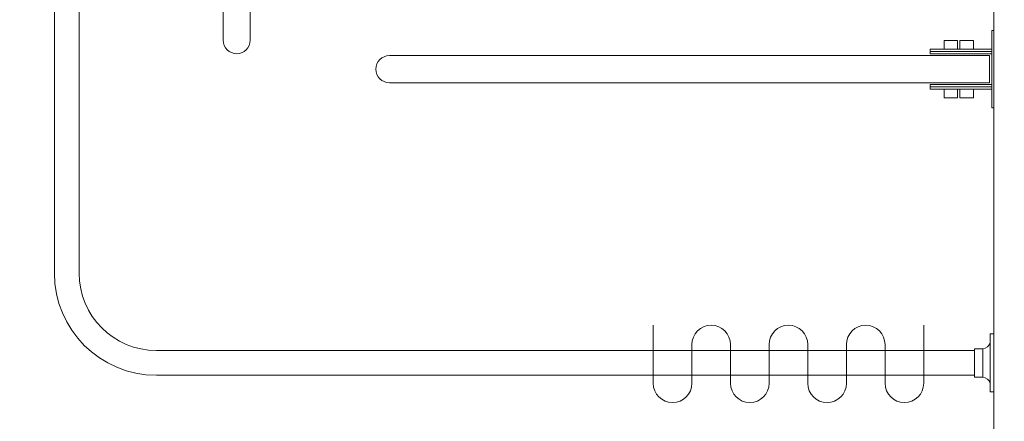
# Model space of a CAD drawing. Units: millimetres. Extents: x 1500 to 14100, y 1500 to 10410.
# Drawn here: x 11667 to 12941, y 7696 to 8216 of the extents above; entities that cross this region are included whole.
import ezdxf

# ---------------------------------------------------------------- set-up
doc = ezdxf.new("R2010")
doc.units = ezdxf.units.MM
doc.header["$PDMODE"] = 35
doc.layers.get('Defpoints').update_dxf_attribs({"lineweight": 20})
for name, color, linetype, lineweight in [('Dimensions', 7, 'Continuous', 20), ('Room', 7, 'Continuous', 20), ('Sanitary Ware', 7, 'Continuous', 20)]:
    doc.layers.add(name, color=color, linetype=linetype, lineweight=lineweight)
doc.styles.add('arial', font='arial.ttf')
doc.dimstyles.new('DIMS', dxfattribs={"dimscale": 30, "dimtxt": 3, "dimasz": 3, "dimexe": 1.5, "dimexo": 2, "dimgap": 1, "dimtad": 1, "dimdec": 1, "dimdsep": 46, "dimtxsty": 'arial', "dimcen": 0, "dimdle": 1, "dimclrd": 256, "dimclre": 256, "dimclrt": 7, "dimadec": 1, "dimazin": 2, "dimtfac": 0.666667, "dimtdec": 1, "dimtofl": 0, "dimtmove": 0, "dimatfit": 3, "dimfxl": 1, "dimtvp": 1, "dimtolj": 1, "dimtzin": 0, "dimarcsym": 0})

# ---------------------------------------------------------------- blocks, each defined once
blk = doc.blocks.new('*D28')
at = {"layer": 'Defpoints', "color": 0, "transparency": 16777216}
for p in [(12927.8, 8971.6), (13236, 8971.6), (12927.8, 6971.6)]:
    blk.add_point(p, dxfattribs=at)
at = {"layer": 'Dimensions', "lineweight": -2, "transparency": 16777216}
for p, q in [((12987.8, 8971.6), (13281, 8971.6)), ((13236, 7061.6), (13236, 8881.6)), ((12987.8, 6971.6), (13281, 6971.6))]:
    blk.add_line(p, q, dxfattribs=at)
at = {"layer": 'Dimensions', "transparency": 16777216}
for points in [[(13221, 8881.6), (13251, 8881.6), (13236, 8971.6)], [(13221, 7061.6), (13251, 7061.6), (13236, 6971.6)]]:
    blk.add_solid(points, dxfattribs=at)
at = {"layer": 'Dimensions', "color": 7, "transparency": 16777216, "insert": (13160.1, 7971.6), "char_height": 90, "attachment_point": 5, "rotation": 90, "style": 'arial'}
blk.add_mtext('\\A1;2000mm', dxfattribs=at)
blk = doc.blocks.new('MOD-CR-PLAN')
at = {"layer": 'Sanitary Ware'}
for p, q in [((-16, -25.2), (-16, -1084)), ((16, -25.2), (16, -1084)), ((-1174.8, -1184), (-116, -1184)), ((-1174.8, -1216), (-116, -1216))]:
    blk.add_line(p, q, dxfattribs=at)
for points in [[(37.5, -5), (37.5, 0), (-37.5, 0), (-37.5, -5)], [(-18.3, -14.5), (-18.3, -25.2), (18.3, -25.2), (18.3, -14.5)], [(-1195, -1162.5), (-1200, -1162.5), (-1200, -1237.5), (-1195, -1237.5)], [(-1185.5, -1218.3), (-1174.8, -1218.3), (-1174.8, -1181.7), (-1185.5, -1181.7)]]:
    blk.add_lwpolyline(points, close=True, dxfattribs=at)
for centre, radius, start, end in [((-29.4, -15.8), 11.2, 6.6247, 74.9358), ((29.4, -15.8), 11.2, 105.0642, 173.3753), ((-116, -1084), 100, 270, 0), ((-116, -1084), 132, 270, 0), ((-1184.2, -1170.6), 11.2, 195.0642, 263.3753), ((-1184.2, -1229.4), 11.2, 96.6247, 164.9358)]:
    blk.add_arc(centre, radius, start, end, dxfattribs=at)
blk = doc.blocks.new('CC-DDR-PLAN')
at = {"layer": 'Sanitary Ware'}
for p, q in [((0, -50), (0, 50)), ((0, 50), (3, 50)), ((3, -50), (3, 50)), ((3, 25.8), (82.8, 25.8)), ((26.7, 25.8), (26.7, 37)), ((26.7, 37), (44.1, 37)), ((44.1, 25.8), (44.1, 37)), ((47.1, 25.8), (47.1, 37)), ((47.1, 37), (64.6, 37)), ((64.6, 25.8), (64.6, 37)), ((82.8, 19.8), (82.8, 25.8)), ((3, 22.8), (82.8, 22.8)), ((3, 19.8), (82.8, 19.8)), ((6, 17.5), (782.5, 17.5)), ((6, -17.5), (6, 17.5)), ((3, -19.8), (82.8, -19.8)), ((3, -22.8), (82.8, -22.8)), ((6, -17.5), (782.5, -17.5)), ((82.8, -25.8), (82.8, -19.8)), ((3, -25.8), (82.8, -25.8)), ((26.7, -37), (26.7, -25.8)), ((26.7, -37), (44.1, -37)), ((44.1, -37), (44.1, -25.8)), ((47.1, -37), (47.1, -25.8)), ((47.1, -37), (64.6, -37)), ((64.6, -37), (64.6, -25.8)), ((0, -50), (3, -50))]:
    blk.add_line(p, q, dxfattribs=at)
blk.add_arc((782.5, 0), 17.5, 270, 90, dxfattribs=at)

msp = doc.modelspace()

# ---------------------------------------------------------------- linework, layer by layer
at = {"layer": 'Room'}
msp.add_lwpolyline([(11727.8, 6971.58), (12927.8, 6971.58), (12927.8, 8971.58), (10727.8, 8971.58), (10727.8, 6971.58), (10827.8, 6971.58)], dxfattribs=at)
at = {"layer": 'Sanitary Ware'}
msp.add_lwpolyline([(12836.8, 7820.28), (12836.8, 7745.28, -1), (12786.8, 7745.28), (12786.8, 7795.28, 1), (12736.8, 7795.28), (12736.8, 7745.28, -1), (12686.8, 7745.28), (12686.8, 7795.28, 1), (12636.8, 7795.28), (12636.8, 7745.28, -1), (12586.8, 7745.28), (12586.8, 7795.28, 1), (12536.8, 7795.28), (12536.8, 7745.28, -1), (12486.8, 7745.28), (12486.8, 7820.28)], format="xyb", dxfattribs=at)

# ---------------------------------------------------------------- block references
at = {"layer": 'Sanitary Ware', "xscale": -1}
for name, p in [('MOD-CR-PLAN', (11727.8, 8971.58)), ('CC-DDR-PLAN', (12927.8, 8151.58))]:
    msp.add_blockref(name, p, dxfattribs=at)
at = {"layer": 'Sanitary Ware', "xscale": -1, "rotation": 90}
msp.add_blockref('CC-DDR-PLAN', (11947.8, 8971.58), dxfattribs=at)

# ---------------------------------------------------------------- dimensions: what is measured, and where the dimension line sits
at = {"layer": 'Dimensions'}
dim = msp.add_linear_dim(base=(13236.01, 8971.58), p1=(12927.8, 6971.58), p2=(12927.8, 8971.58), angle=90, text='<>mm', dimstyle='DIMS', dxfattribs=at)
dim.commit()
dim.dimension.update_dxf_attribs({"geometry": '*D28', "text_midpoint": (13160.05, 7971.58)})

doc.saveas('drawing.dxf')
